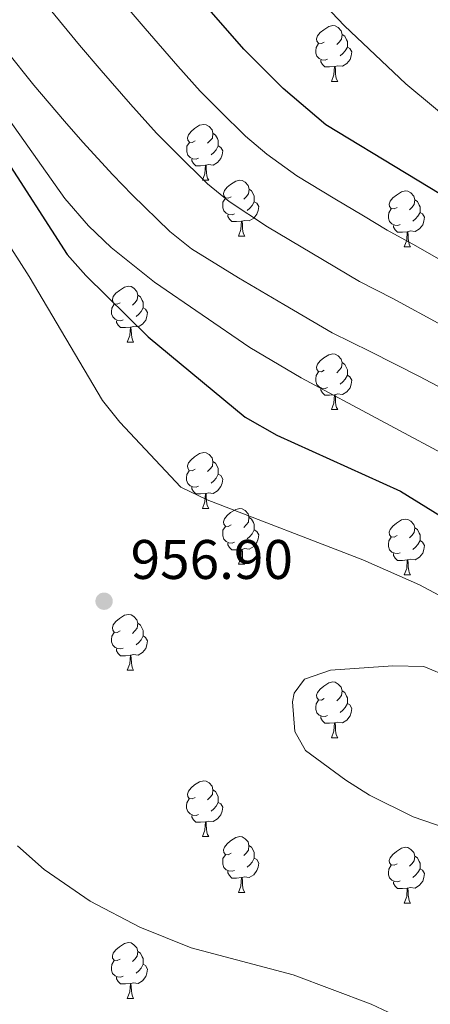
# Model space of a CAD drawing. Units: metres. Extents: x 592440 to 596936, y 4763363 to 4766395.
# Drawn here: x 593857 to 593930, y 4765147 to 4765323 of the extents above; entities that cross this region are included whole.
import ezdxf

# ---------------------------------------------------------------- set-up
doc = ezdxf.new("R2010")
doc.units = ezdxf.units.M
doc.header["$MEASUREMENT"] = 0
for name, color, linetype, lineweight in [('Nivel 36', 7, 'Continuous', 0), ('Nivel 4', 7, 'Continuous', 0), ('Nivel 41', 7, 'Continuous', 0), ('Nivel 5', 7, 'Continuous', 0), ('Nivel 61', 7, 'Continuous', 0), ('Nivel 63', 7, 'Continuous', 0), ('Nivel 7', 7, 'Continuous', 0)]:
    doc.layers.add(name, color=color, linetype=linetype, lineweight=lineweight)
doc.styles.add('Style-arial', font='arial.shx', dxfattribs={"bigfont": 'arialbig.shx'})

# ---------------------------------------------------------------- blocks, each defined once
blk = doc.blocks.new('5PATER')
at = {"layer": 'Nivel 7', "linetype": 'Continuous', "lineweight": 0}
h = blk.add_hatch(color=250, dxfattribs=at)
edge = h.paths.add_edge_path()
edge.add_ellipse((0, 0), major_axis=(-11, -11.1), ratio=0.999422, start_angle=0, end_angle=360)

msp = doc.modelspace()

# ---------------------------------------------------------------- linework, layer by layer
at = {"layer": 'Nivel 36', "color": 92, "linetype": 'Continuous', "lineweight": 0}
for p, q in [((593912.74, 4765312.39), (593913.87, 4765312.39)), ((593889.56, 4765294.62), (593890.68, 4765294.62)), ((593896.03, 4765284.59), (593897.16, 4765284.59)), ((593925.8, 4765282.68), (593926.93, 4765282.68)), ((593876.05, 4765265.54), (593877.18, 4765265.54)), ((593912.74, 4765253.4), (593913.87, 4765253.4)), ((593889.55, 4765235.63), (593890.68, 4765235.63)), ((593896.03, 4765225.6), (593897.15, 4765225.6)), ((593925.8, 4765223.69), (593926.93, 4765223.69)), ((593876.05, 4765206.55), (593877.18, 4765206.55)), ((593912.74, 4765194.41), (593913.87, 4765194.41)), ((593889.55, 4765176.64), (593890.68, 4765176.64)), ((593896.03, 4765166.6), (593897.15, 4765166.6)), ((593925.8, 4765164.7), (593926.93, 4765164.7)), ((593876.05, 4765147.56), (593877.18, 4765147.56))]:
    msp.add_line(p, q, dxfattribs=at)
at = {"layer": 'Nivel 36', "color": 92, "linetype": 'Continuous', "lineweight": 0, "flags": 128}
for points in [[(593911.44, 4765319.45), (593910.91, 4765319.18), (593910.38, 4765319.24), (593910.12, 4765319.61), (593910.06, 4765320.04), (593910.22, 4765320.56), (593910.7, 4765321.15), (593911.34, 4765321.68), (593912.24, 4765322.26), (593912.98, 4765322.42), (593913.41, 4765322.37), (593913.94, 4765322.06), (593914.47, 4765321.47), (593914.63, 4765320.83), (593914.52, 4765319.98), (593914.09, 4765319.45), (593913.67, 4765319.02)], [(593912.03, 4765316.37), (593911.6, 4765316.21), (593911.02, 4765316.27), (593910.54, 4765316.48), (593910.12, 4765316.9), (593909.9, 4765317.49), (593909.9, 4765317.91), (593909.96, 4765318.5), (593910.38, 4765319.18)], [(593914.63, 4765320.83), (593915.1, 4765320.52), (593915.42, 4765319.88), (593915.58, 4765319.56), (593915.58, 4765318.98), (593915.58, 4765318.55), (593915.21, 4765317.86), (593914.79, 4765317.38), (593914.31, 4765316.96)], [(593915.58, 4765318.55), (593916.03, 4765318.3), (593916.38, 4765317.68), (593916.27, 4765316.96), (593916.06, 4765316.32), (593915.47, 4765315.58), (593914.68, 4765315.1), (593913.83, 4765315.2), (593913.4, 4765315.08)], [(593913.29, 4765315.08), (593912.4, 4765314.99), (593911.55, 4765314.99), (593911.13, 4765315.42), (593910.81, 4765315.9), (593910.81, 4765316.21)], [(593912.74, 4765312.39), (593913.18, 4765313.55), (593913.29, 4765315.08), (593913.4, 4765315.08), (593913.43, 4765314.49), (593913.47, 4765313.8), (593913.54, 4765313.19), (593913.65, 4765312.79), (593913.87, 4765312.39)], [(593888.26, 4765301.68), (593887.72, 4765301.42), (593887.2, 4765301.47), (593886.93, 4765301.84), (593886.88, 4765302.27), (593887.04, 4765302.79), (593887.52, 4765303.38), (593888.15, 4765303.91), (593889.05, 4765304.5), (593889.8, 4765304.66), (593890.22, 4765304.6), (593890.75, 4765304.29), (593891.28, 4765303.7), (593891.44, 4765303.06), (593891.33, 4765302.21), (593890.9, 4765301.68), (593890.48, 4765301.26)], [(593888.84, 4765298.6), (593888.42, 4765298.44), (593887.83, 4765298.5), (593887.36, 4765298.71), (593886.93, 4765299.14), (593886.72, 4765299.72), (593886.72, 4765300.14), (593886.77, 4765300.73), (593887.2, 4765301.42)], [(593891.44, 4765303.06), (593891.92, 4765302.75), (593892.23, 4765302.11), (593892.39, 4765301.79), (593892.39, 4765301.21), (593892.39, 4765300.78), (593892.02, 4765300.09), (593891.6, 4765299.61), (593891.12, 4765299.19)], [(593892.39, 4765300.78), (593892.84, 4765300.53), (593893.19, 4765299.92), (593893.08, 4765299.19), (593892.87, 4765298.55), (593892.28, 4765297.81), (593891.49, 4765297.33), (593890.64, 4765297.44), (593890.21, 4765297.31)], [(593890.1, 4765297.31), (593889.21, 4765297.22), (593888.36, 4765297.22), (593887.94, 4765297.65), (593887.62, 4765298.13), (593887.62, 4765298.44)], [(593889.56, 4765294.62), (593889.99, 4765295.78), (593890.1, 4765297.31), (593890.21, 4765297.31), (593890.24, 4765296.72), (593890.28, 4765296.04), (593890.35, 4765295.42), (593890.46, 4765295.02), (593890.68, 4765294.62)], [(593894.73, 4765291.65), (593894.2, 4765291.38), (593893.67, 4765291.44), (593893.4, 4765291.81), (593893.35, 4765292.23), (593893.51, 4765292.75), (593893.99, 4765293.35), (593894.62, 4765293.88), (593895.52, 4765294.46), (593896.27, 4765294.62), (593896.7, 4765294.57), (593897.22, 4765294.25), (593897.76, 4765293.67), (593897.92, 4765293.03), (593897.8, 4765292.18), (593897.38, 4765291.65), (593896.96, 4765291.22)], [(593897.92, 4765293.03), (593898.39, 4765292.71), (593898.7, 4765292.07), (593898.86, 4765291.75), (593898.86, 4765291.17), (593898.86, 4765290.75), (593898.5, 4765290.06), (593898.08, 4765289.58), (593897.6, 4765289.16)], [(593924.5, 4765289.74), (593923.97, 4765289.48), (593923.44, 4765289.53), (593923.18, 4765289.9), (593923.12, 4765290.33), (593923.28, 4765290.85), (593923.76, 4765291.44), (593924.4, 4765291.97), (593925.3, 4765292.56), (593926.04, 4765292.72), (593926.47, 4765292.66), (593927, 4765292.35), (593927.53, 4765291.76), (593927.69, 4765291.12), (593927.58, 4765290.27), (593927.15, 4765289.74), (593926.73, 4765289.32)], [(593895.32, 4765288.57), (593894.89, 4765288.41), (593894.3, 4765288.47), (593893.83, 4765288.68), (593893.4, 4765289.1), (593893.19, 4765289.69), (593893.19, 4765290.11), (593893.24, 4765290.69), (593893.67, 4765291.38)], [(593927.69, 4765291.12), (593928.16, 4765290.81), (593928.48, 4765290.17), (593928.64, 4765289.85), (593928.64, 4765289.27), (593928.64, 4765288.84), (593928.27, 4765288.15), (593927.85, 4765287.67), (593927.37, 4765287.25)], [(593898.86, 4765290.75), (593899.32, 4765290.5), (593899.66, 4765289.88), (593899.56, 4765289.16), (593899.34, 4765288.52), (593898.76, 4765287.78), (593897.96, 4765287.3), (593897.12, 4765287.4), (593896.68, 4765287.27)], [(593925.09, 4765286.66), (593924.66, 4765286.5), (593924.08, 4765286.56), (593923.6, 4765286.77), (593923.18, 4765287.2), (593922.96, 4765287.78), (593922.96, 4765288.2), (593923.02, 4765288.79), (593923.44, 4765289.48)], [(593896.58, 4765287.27), (593895.68, 4765287.19), (593894.84, 4765287.19), (593894.42, 4765287.62), (593894.1, 4765288.09), (593894.1, 4765288.41)], [(593896.03, 4765284.59), (593896.46, 4765285.75), (593896.58, 4765287.27), (593896.68, 4765287.27), (593896.72, 4765286.69), (593896.76, 4765286), (593896.82, 4765285.39), (593896.94, 4765284.99), (593897.16, 4765284.59)], [(593928.64, 4765288.84), (593929.09, 4765288.59), (593929.44, 4765287.98), (593929.33, 4765287.25), (593929.12, 4765286.61), (593928.53, 4765285.87), (593927.74, 4765285.39), (593926.89, 4765285.5), (593926.46, 4765285.37)], [(593926.35, 4765285.37), (593925.46, 4765285.28), (593924.61, 4765285.28), (593924.19, 4765285.71), (593923.87, 4765286.19), (593923.87, 4765286.5)], [(593925.8, 4765282.68), (593926.24, 4765283.84), (593926.35, 4765285.37), (593926.46, 4765285.37), (593926.49, 4765284.78), (593926.53, 4765284.1), (593926.6, 4765283.48), (593926.71, 4765283.08), (593926.93, 4765282.68)], [(593874.75, 4765272.6), (593874.22, 4765272.33), (593873.69, 4765272.39), (593873.43, 4765272.76), (593873.37, 4765273.18), (593873.53, 4765273.7), (593874.01, 4765274.3), (593874.65, 4765274.83), (593875.55, 4765275.41), (593876.29, 4765275.57), (593876.72, 4765275.52), (593877.25, 4765275.2), (593877.78, 4765274.62), (593877.94, 4765273.98), (593877.83, 4765273.13), (593877.4, 4765272.6), (593876.98, 4765272.17)], [(593877.94, 4765273.98), (593878.41, 4765273.66), (593878.73, 4765273.02), (593878.89, 4765272.7), (593878.89, 4765272.12), (593878.89, 4765271.7), (593878.52, 4765271.01), (593878.1, 4765270.53), (593877.62, 4765270.11)], [(593875.34, 4765269.52), (593874.91, 4765269.36), (593874.33, 4765269.42), (593873.85, 4765269.63), (593873.43, 4765270.05), (593873.21, 4765270.64), (593873.21, 4765271.06), (593873.27, 4765271.64), (593873.69, 4765272.33)], [(593878.89, 4765271.7), (593879.34, 4765271.45), (593879.69, 4765270.83), (593879.58, 4765270.11), (593879.37, 4765269.47), (593878.78, 4765268.73), (593877.99, 4765268.25), (593877.14, 4765268.35), (593876.71, 4765268.22)], [(593876.6, 4765268.22), (593875.71, 4765268.14), (593874.86, 4765268.14), (593874.44, 4765268.57), (593874.12, 4765269.04), (593874.12, 4765269.36)], [(593876.05, 4765265.54), (593876.49, 4765266.7), (593876.6, 4765268.22), (593876.71, 4765268.22), (593876.74, 4765267.64), (593876.78, 4765266.95), (593876.85, 4765266.34), (593876.96, 4765265.94), (593877.18, 4765265.54)], [(593911.44, 4765260.46), (593910.91, 4765260.19), (593910.38, 4765260.25), (593910.12, 4765260.62), (593910.06, 4765261.04), (593910.22, 4765261.56), (593910.7, 4765262.16), (593911.34, 4765262.69), (593912.24, 4765263.27), (593912.98, 4765263.43), (593913.41, 4765263.38), (593913.94, 4765263.06), (593914.47, 4765262.48), (593914.63, 4765261.84), (593914.52, 4765260.99), (593914.09, 4765260.46), (593913.67, 4765260.03)], [(593914.63, 4765261.84), (593915.1, 4765261.52), (593915.42, 4765260.88), (593915.58, 4765260.56), (593915.58, 4765259.98), (593915.58, 4765259.56), (593915.21, 4765258.87), (593914.79, 4765258.39), (593914.31, 4765257.97)], [(593912.03, 4765257.38), (593911.6, 4765257.22), (593911.02, 4765257.28), (593910.54, 4765257.49), (593910.12, 4765257.91), (593909.9, 4765258.5), (593909.9, 4765258.92), (593909.96, 4765259.5), (593910.38, 4765260.19)], [(593915.58, 4765259.56), (593916.03, 4765259.31), (593916.38, 4765258.69), (593916.27, 4765257.97), (593916.06, 4765257.33), (593915.47, 4765256.59), (593914.68, 4765256.11), (593913.83, 4765256.21), (593913.4, 4765256.08)], [(593913.29, 4765256.08), (593912.4, 4765256), (593911.55, 4765256), (593911.13, 4765256.43), (593910.81, 4765256.9), (593910.81, 4765257.22)], [(593912.74, 4765253.4), (593913.18, 4765254.56), (593913.29, 4765256.08), (593913.4, 4765256.08), (593913.43, 4765255.5), (593913.47, 4765254.81), (593913.54, 4765254.2), (593913.65, 4765253.8), (593913.87, 4765253.4)], [(593888.25, 4765242.69), (593887.72, 4765242.42), (593887.19, 4765242.48), (593886.93, 4765242.85), (593886.87, 4765243.28), (593887.03, 4765243.8), (593887.51, 4765244.39), (593888.15, 4765244.92), (593889.05, 4765245.5), (593889.79, 4765245.66), (593890.22, 4765245.61), (593890.75, 4765245.3), (593891.28, 4765244.71), (593891.44, 4765244.07), (593891.33, 4765243.22), (593890.9, 4765242.69), (593890.48, 4765242.26)], [(593891.44, 4765244.07), (593891.91, 4765243.76), (593892.23, 4765243.12), (593892.39, 4765242.8), (593892.39, 4765242.22), (593892.39, 4765241.79), (593892.02, 4765241.1), (593891.6, 4765240.62), (593891.12, 4765240.2)], [(593888.84, 4765239.61), (593888.41, 4765239.45), (593887.83, 4765239.51), (593887.35, 4765239.72), (593886.93, 4765240.14), (593886.71, 4765240.73), (593886.71, 4765241.15), (593886.77, 4765241.74), (593887.19, 4765242.42)], [(593892.39, 4765241.79), (593892.84, 4765241.54), (593893.19, 4765240.92), (593893.08, 4765240.2), (593892.87, 4765239.56), (593892.28, 4765238.82), (593891.49, 4765238.34), (593890.64, 4765238.44), (593890.21, 4765238.32)], [(593890.1, 4765238.32), (593889.21, 4765238.23), (593888.36, 4765238.23), (593887.94, 4765238.66), (593887.62, 4765239.14), (593887.62, 4765239.45)], [(593889.55, 4765235.63), (593889.99, 4765236.79), (593890.1, 4765238.32), (593890.21, 4765238.32), (593890.24, 4765237.73), (593890.28, 4765237.04), (593890.35, 4765236.43), (593890.46, 4765236.03), (593890.68, 4765235.63)], [(593894.73, 4765232.66), (593894.2, 4765232.39), (593893.67, 4765232.44), (593893.4, 4765232.82), (593893.35, 4765233.24), (593893.51, 4765233.76), (593893.99, 4765234.36), (593894.62, 4765234.88), (593895.52, 4765235.47), (593896.27, 4765235.63), (593896.69, 4765235.58), (593897.22, 4765235.26), (593897.75, 4765234.68), (593897.91, 4765234.04), (593897.8, 4765233.18), (593897.38, 4765232.66), (593896.96, 4765232.23)], [(593895.31, 4765229.58), (593894.89, 4765229.42), (593894.3, 4765229.48), (593893.83, 4765229.68), (593893.4, 4765230.11), (593893.19, 4765230.7), (593893.19, 4765231.12), (593893.24, 4765231.7), (593893.67, 4765232.39)], [(593897.91, 4765234.04), (593898.39, 4765233.72), (593898.7, 4765233.08), (593898.86, 4765232.76), (593898.86, 4765232.18), (593898.86, 4765231.76), (593898.49, 4765231.06), (593898.07, 4765230.58), (593897.59, 4765230.16)], [(593924.5, 4765230.75), (593923.97, 4765230.48), (593923.44, 4765230.54), (593923.18, 4765230.91), (593923.12, 4765231.34), (593923.28, 4765231.86), (593923.76, 4765232.45), (593924.4, 4765232.98), (593925.3, 4765233.56), (593926.04, 4765233.72), (593926.47, 4765233.67), (593927, 4765233.36), (593927.53, 4765232.77), (593927.69, 4765232.13), (593927.58, 4765231.28), (593927.15, 4765230.75), (593926.73, 4765230.32)], [(593898.86, 4765231.76), (593899.32, 4765231.5), (593899.66, 4765230.89), (593899.55, 4765230.16), (593899.34, 4765229.52), (593898.76, 4765228.78), (593897.96, 4765228.3), (593897.11, 4765228.41), (593896.68, 4765228.28)], [(593927.69, 4765232.13), (593928.16, 4765231.82), (593928.48, 4765231.18), (593928.64, 4765230.86), (593928.64, 4765230.28), (593928.64, 4765229.85), (593928.27, 4765229.16), (593927.85, 4765228.68), (593927.37, 4765228.26)], [(593896.57, 4765228.28), (593895.68, 4765228.2), (593894.84, 4765228.2), (593894.41, 4765228.62), (593894.09, 4765229.1), (593894.09, 4765229.42)], [(593925.09, 4765227.67), (593924.66, 4765227.51), (593924.08, 4765227.57), (593923.6, 4765227.78), (593923.18, 4765228.2), (593922.96, 4765228.79), (593922.96, 4765229.21), (593923.02, 4765229.8), (593923.44, 4765230.48)], [(593928.64, 4765229.85), (593929.09, 4765229.6), (593929.44, 4765228.99), (593929.33, 4765228.26), (593929.12, 4765227.62), (593928.53, 4765226.88), (593927.74, 4765226.4), (593926.89, 4765226.51), (593926.46, 4765226.38)], [(593896.03, 4765225.6), (593896.46, 4765226.76), (593896.57, 4765228.28), (593896.68, 4765228.28), (593896.72, 4765227.7), (593896.75, 4765227.01), (593896.82, 4765226.4), (593896.94, 4765226), (593897.15, 4765225.6)], [(593926.35, 4765226.38), (593925.46, 4765226.29), (593924.61, 4765226.29), (593924.19, 4765226.72), (593923.87, 4765227.2), (593923.87, 4765227.51)], [(593925.8, 4765223.69), (593926.24, 4765224.85), (593926.35, 4765226.38), (593926.46, 4765226.38), (593926.49, 4765225.79), (593926.53, 4765225.11), (593926.6, 4765224.49), (593926.71, 4765224.09), (593926.93, 4765223.69)], [(593874.75, 4765213.61), (593874.22, 4765213.34), (593873.69, 4765213.4), (593873.43, 4765213.77), (593873.37, 4765214.19), (593873.53, 4765214.71), (593874.01, 4765215.31), (593874.65, 4765215.84), (593875.55, 4765216.42), (593876.29, 4765216.58), (593876.72, 4765216.53), (593877.25, 4765216.21), (593877.78, 4765215.63), (593877.94, 4765214.99), (593877.83, 4765214.14), (593877.4, 4765213.61), (593876.98, 4765213.18)], [(593877.94, 4765214.99), (593878.41, 4765214.67), (593878.73, 4765214.03), (593878.89, 4765213.71), (593878.89, 4765213.13), (593878.89, 4765212.71), (593878.52, 4765212.02), (593878.1, 4765211.54), (593877.62, 4765211.12)], [(593875.34, 4765210.53), (593874.91, 4765210.37), (593874.33, 4765210.43), (593873.85, 4765210.64), (593873.43, 4765211.06), (593873.21, 4765211.65), (593873.21, 4765212.07), (593873.27, 4765212.65), (593873.69, 4765213.34)], [(593878.89, 4765212.71), (593879.34, 4765212.46), (593879.69, 4765211.84), (593879.58, 4765211.12), (593879.37, 4765210.48), (593878.78, 4765209.74), (593877.99, 4765209.26), (593877.14, 4765209.36), (593876.71, 4765209.23)], [(593876.6, 4765209.23), (593875.71, 4765209.15), (593874.86, 4765209.15), (593874.44, 4765209.58), (593874.12, 4765210.05), (593874.12, 4765210.37)], [(593876.05, 4765206.55), (593876.49, 4765207.71), (593876.6, 4765209.23), (593876.71, 4765209.23), (593876.74, 4765208.65), (593876.78, 4765207.96), (593876.85, 4765207.35), (593876.96, 4765206.95), (593877.18, 4765206.55)], [(593911.44, 4765201.47), (593910.91, 4765201.2), (593910.38, 4765201.26), (593910.12, 4765201.63), (593910.06, 4765202.05), (593910.22, 4765202.57), (593910.7, 4765203.17), (593911.34, 4765203.7), (593912.24, 4765204.28), (593912.98, 4765204.44), (593913.41, 4765204.39), (593913.94, 4765204.07), (593914.47, 4765203.49), (593914.63, 4765202.85), (593914.52, 4765202), (593914.09, 4765201.47), (593913.67, 4765201.04)], [(593914.63, 4765202.85), (593915.1, 4765202.53), (593915.42, 4765201.89), (593915.58, 4765201.57), (593915.58, 4765200.99), (593915.58, 4765200.57), (593915.21, 4765199.88), (593914.79, 4765199.4), (593914.31, 4765198.98)], [(593912.03, 4765198.39), (593911.6, 4765198.23), (593911.02, 4765198.29), (593910.54, 4765198.5), (593910.12, 4765198.92), (593909.9, 4765199.51), (593909.9, 4765199.93), (593909.96, 4765200.51), (593910.38, 4765201.2)], [(593915.58, 4765200.57), (593916.03, 4765200.32), (593916.38, 4765199.7), (593916.27, 4765198.98), (593916.06, 4765198.34), (593915.47, 4765197.6), (593914.68, 4765197.12), (593913.83, 4765197.22), (593913.4, 4765197.09)], [(593913.29, 4765197.09), (593912.4, 4765197.01), (593911.55, 4765197.01), (593911.13, 4765197.44), (593910.81, 4765197.91), (593910.81, 4765198.23)], [(593912.74, 4765194.41), (593913.18, 4765195.57), (593913.29, 4765197.09), (593913.4, 4765197.09), (593913.43, 4765196.51), (593913.47, 4765195.82), (593913.54, 4765195.21), (593913.65, 4765194.81), (593913.87, 4765194.41)], [(593888.25, 4765183.7), (593887.72, 4765183.43), (593887.19, 4765183.49), (593886.93, 4765183.86), (593886.87, 4765184.28), (593887.03, 4765184.8), (593887.51, 4765185.4), (593888.15, 4765185.93), (593889.05, 4765186.51), (593889.79, 4765186.67), (593890.22, 4765186.62), (593890.75, 4765186.3), (593891.28, 4765185.72), (593891.44, 4765185.08), (593891.33, 4765184.23), (593890.9, 4765183.7), (593890.48, 4765183.27)], [(593891.44, 4765185.08), (593891.91, 4765184.76), (593892.23, 4765184.12), (593892.39, 4765183.8), (593892.39, 4765183.22), (593892.39, 4765182.8), (593892.02, 4765182.11), (593891.6, 4765181.63), (593891.12, 4765181.21)], [(593888.84, 4765180.62), (593888.41, 4765180.46), (593887.83, 4765180.52), (593887.35, 4765180.73), (593886.93, 4765181.15), (593886.71, 4765181.74), (593886.71, 4765182.16), (593886.77, 4765182.74), (593887.19, 4765183.43)], [(593892.39, 4765182.8), (593892.84, 4765182.55), (593893.19, 4765181.93), (593893.08, 4765181.21), (593892.87, 4765180.57), (593892.28, 4765179.83), (593891.49, 4765179.35), (593890.64, 4765179.45), (593890.21, 4765179.32)], [(593890.1, 4765179.32), (593889.21, 4765179.24), (593888.36, 4765179.24), (593887.94, 4765179.67), (593887.62, 4765180.14), (593887.62, 4765180.46)], [(593889.55, 4765176.64), (593889.99, 4765177.8), (593890.1, 4765179.32), (593890.21, 4765179.32), (593890.24, 4765178.74), (593890.28, 4765178.05), (593890.35, 4765177.44), (593890.46, 4765177.04), (593890.68, 4765176.64)], [(593894.73, 4765173.66), (593894.2, 4765173.4), (593893.67, 4765173.45), (593893.4, 4765173.82), (593893.35, 4765174.25), (593893.51, 4765174.77), (593893.99, 4765175.36), (593894.62, 4765175.89), (593895.52, 4765176.48), (593896.27, 4765176.64), (593896.69, 4765176.58), (593897.22, 4765176.27), (593897.75, 4765175.68), (593897.91, 4765175.04), (593897.8, 4765174.19), (593897.38, 4765173.66), (593896.96, 4765173.24)], [(593897.91, 4765175.04), (593898.39, 4765174.73), (593898.7, 4765174.09), (593898.86, 4765173.77), (593898.86, 4765173.19), (593898.86, 4765172.76), (593898.49, 4765172.07), (593898.07, 4765171.59), (593897.59, 4765171.17)], [(593924.5, 4765171.76), (593923.97, 4765171.49), (593923.44, 4765171.55), (593923.18, 4765171.92), (593923.12, 4765172.34), (593923.28, 4765172.86), (593923.76, 4765173.46), (593924.4, 4765173.99), (593925.3, 4765174.57), (593926.04, 4765174.73), (593926.47, 4765174.68), (593927, 4765174.36), (593927.53, 4765173.78), (593927.69, 4765173.14), (593927.58, 4765172.29), (593927.15, 4765171.76), (593926.73, 4765171.33)], [(593895.31, 4765170.58), (593894.89, 4765170.42), (593894.3, 4765170.48), (593893.83, 4765170.69), (593893.4, 4765171.12), (593893.19, 4765171.7), (593893.19, 4765172.12), (593893.24, 4765172.71), (593893.67, 4765173.4)], [(593898.86, 4765172.76), (593899.32, 4765172.51), (593899.66, 4765171.9), (593899.55, 4765171.17), (593899.34, 4765170.53), (593898.76, 4765169.79), (593897.96, 4765169.31), (593897.11, 4765169.42), (593896.68, 4765169.29)], [(593927.69, 4765173.14), (593928.16, 4765172.82), (593928.48, 4765172.18), (593928.64, 4765171.86), (593928.64, 4765171.28), (593928.64, 4765170.86), (593928.27, 4765170.17), (593927.85, 4765169.69), (593927.37, 4765169.27)], [(593925.09, 4765168.68), (593924.66, 4765168.52), (593924.08, 4765168.58), (593923.6, 4765168.79), (593923.18, 4765169.21), (593922.96, 4765169.8), (593922.96, 4765170.22), (593923.02, 4765170.8), (593923.44, 4765171.49)], [(593928.64, 4765170.86), (593929.09, 4765170.61), (593929.44, 4765169.99), (593929.33, 4765169.27), (593929.12, 4765168.63), (593928.53, 4765167.89), (593927.74, 4765167.41), (593926.89, 4765167.51), (593926.46, 4765167.38)], [(593896.57, 4765169.29), (593895.68, 4765169.2), (593894.84, 4765169.2), (593894.41, 4765169.63), (593894.09, 4765170.11), (593894.09, 4765170.42)], [(593896.03, 4765166.6), (593896.46, 4765167.76), (593896.57, 4765169.29), (593896.68, 4765169.29), (593896.72, 4765168.7), (593896.75, 4765168.02), (593896.82, 4765167.4), (593896.94, 4765167), (593897.15, 4765166.6)], [(593926.35, 4765167.38), (593925.46, 4765167.3), (593924.61, 4765167.3), (593924.19, 4765167.73), (593923.87, 4765168.2), (593923.87, 4765168.52)], [(593925.8, 4765164.7), (593926.24, 4765165.86), (593926.35, 4765167.38), (593926.46, 4765167.38), (593926.49, 4765166.8), (593926.53, 4765166.11), (593926.6, 4765165.5), (593926.71, 4765165.1), (593926.93, 4765164.7)], [(593874.75, 4765154.62), (593874.22, 4765154.35), (593873.69, 4765154.41), (593873.42, 4765154.78), (593873.37, 4765155.2), (593873.53, 4765155.72), (593874.01, 4765156.32), (593874.64, 4765156.85), (593875.54, 4765157.43), (593876.29, 4765157.59), (593876.72, 4765157.54), (593877.24, 4765157.22), (593877.78, 4765156.64), (593877.94, 4765156), (593877.82, 4765155.15), (593877.4, 4765154.62), (593876.98, 4765154.19)], [(593877.94, 4765156), (593878.41, 4765155.68), (593878.72, 4765155.04), (593878.88, 4765154.72), (593878.88, 4765154.14), (593878.88, 4765153.72), (593878.52, 4765153.03), (593878.1, 4765152.55), (593877.62, 4765152.13)], [(593875.34, 4765151.54), (593874.91, 4765151.38), (593874.32, 4765151.44), (593873.85, 4765151.65), (593873.42, 4765152.07), (593873.21, 4765152.66), (593873.21, 4765153.08), (593873.26, 4765153.66), (593873.69, 4765154.35)], [(593878.88, 4765153.72), (593879.34, 4765153.47), (593879.68, 4765152.85), (593879.58, 4765152.13), (593879.36, 4765151.49), (593878.78, 4765150.75), (593877.98, 4765150.27), (593877.14, 4765150.37), (593876.7, 4765150.24)], [(593876.6, 4765150.24), (593875.7, 4765150.16), (593874.86, 4765150.16), (593874.44, 4765150.59), (593874.12, 4765151.06), (593874.12, 4765151.38)], [(593876.05, 4765147.56), (593876.48, 4765148.72), (593876.6, 4765150.24), (593876.7, 4765150.24), (593876.74, 4765149.66), (593876.78, 4765148.97), (593876.84, 4765148.36), (593876.96, 4765147.96), (593877.18, 4765147.56)]]:
    msp.add_lwpolyline(points, dxfattribs=at)
at = {"layer": 'Nivel 4', "color": 36, "linetype": 'Continuous', "lineweight": 30, "flags": 128}
for points, elevation in [([(594068.96, 4765254.65), (594052.62, 4765253.57), (594042.4, 4765252.9), (594028.18, 4765253.74), (594018.24, 4765254.77), (594007.11, 4765257.03), (593992.74, 4765261.29), (593978.66, 4765266.63), (593967.66, 4765271.48), (593940.55, 4765287.1), (593911.72, 4765304.61), (593904.06, 4765311.09), (593897, 4765318.17), (593876.53, 4765341.65), (593859.49, 4765359.92), (593845.34, 4765374.05)], 925), ([(593841.61, 4765317.97), (593865.28, 4765281.28), (593868.58, 4765277.52), (593879.82, 4765266.48), (593897.2, 4765252.03), (593902.89, 4765248.78), (593925.12, 4765238.74), (593942.07, 4765228.23), (593949.95, 4765222.63), (593961.18, 4765212.68), (593971.56, 4765201.72), (593984.1, 4765187.3), (593996.29, 4765171.34), (594008.66, 4765157.45), (594015.41, 4765151.55), (594030.1, 4765140.45)], 950)]:
    msp.add_lwpolyline(points, dxfattribs=dict(at, elevation=elevation))
at = {"layer": 'Nivel 5', "color": 36, "linetype": 'Continuous', "lineweight": 0, "flags": 128}
for points, elevation in [([(593851.62, 4765352.81), (593858.06, 4765345.9), (593862.14, 4765341.5), (593867.6, 4765335.65), (593871.82, 4765330.66), (593875.67, 4765326.07), (593879.26, 4765321.9), (593885.15, 4765315.1), (593889.16, 4765310.64), (593892.67, 4765307.08), (593897.27, 4765302.53), (593901.14, 4765299.32), (593906.48, 4765295.43), (593913.32, 4765291.31), (593918.47, 4765288.24), (593922.76, 4765285.66), (593927.89, 4765282.81), (593936.55, 4765277.84), (593946.68, 4765272.12), (593951.28, 4765269.42), (593970.88, 4765256.6)], 930), ([(594063.14, 4765195.84), (594053.55, 4765199.48), (594049.13, 4765201.18), (594024.98, 4765211.23), (594013.78, 4765217.76), (593996.77, 4765228.3), (593946.16, 4765260.87), (593941.29, 4765263.78), (593932.55, 4765268.58), (593923.78, 4765273.34), (593917.79, 4765276.44), (593909.19, 4765281.54), (593901.24, 4765286.25), (593894.37, 4765290.81), (593890.48, 4765293.96), (593884.81, 4765299.53), (593881.32, 4765303.11), (593876.6, 4765308.27), (593871.37, 4765314.33), (593867.48, 4765318.89), (593863.06, 4765324.32), (593858.66, 4765329.66), (593854.57, 4765334.04)], 935), ([(594063.01, 4765282.01), (594054.24, 4765283.76), (594052.11, 4765283.47), (594049.28, 4765283.08), (594044.52, 4765281.37), (594040.86, 4765279.51), (594037.13, 4765276.19), (594032.18, 4765273.9), (594028.76, 4765273.41), (594017.5, 4765273.88), (594012.58, 4765274.65), (593977.07, 4765283.32), (593972.28, 4765284.72), (593962.94, 4765288.12), (593958.33, 4765290.04), (593952.82, 4765292.86), (593944.23, 4765297.97), (593936.05, 4765303.71), (593926.06, 4765311.98), (593915.05, 4765322.35), (593904.79, 4765333.26)], 920), ([(593854.31, 4765317.97), (593859.29, 4765311.71), (593864.8, 4765305.24), (593868.04, 4765301.44), (593873.48, 4765295.58), (593876.95, 4765291.98), (593883.68, 4765285.39), (593887.61, 4765282.29), (593896.01, 4765277.07), (593904.2, 4765272.28), (593912.83, 4765267.22), (593919.67, 4765263.86), (593928.56, 4765259.32)], 940), ([(594050.74, 4765145.83), (594045.91, 4765147.17), (594041.23, 4765148.88), (594036.71, 4765151.05), (594032.39, 4765153.75), (594028.58, 4765156.99), (594017.67, 4765166.68), (594014.18, 4765170.26), (594000.06, 4765186.12), (593976.64, 4765213.78), (593969.7, 4765221.07), (593966.03, 4765224.45), (593958.13, 4765230.48), (593935.92, 4765243.77), (593907.29, 4765259.1), (593898.05, 4765264.55), (593880.95, 4765276.28), (593873.17, 4765282.56), (593869.09, 4765286.43), (593864.81, 4765291.37), (593853.27, 4765307.71)], 945), ([(593855.24, 4765282.28), (593858.43, 4765277.32), (593871.61, 4765255.03), (593874.73, 4765251.15), (593885.67, 4765239.43), (593890.39, 4765237.15), (593918.38, 4765226.39), (593928.52, 4765221.88), (593932.93, 4765219.54), (593941.43, 4765214.28), (593951.72, 4765206.5), (593959.02, 4765199.67), (593962.37, 4765195.97), (593969.95, 4765186.37), (593979.69, 4765172.93), (593983.04, 4765167.82), (593992.04, 4765149.96), (593999.84, 4765136.24)], 955), ([(593928.56, 4765259.32), (593935.9, 4765255.43), (593941.04, 4765252.32), (593955.06, 4765240.97), (593959.74, 4765239.19), (593962.86, 4765236.98), (593974.92, 4765228.08), (594010.54, 4765200.53), (594043.57, 4765177.15), (594052.1, 4765171.74), (594054.05, 4765170.68), (594060.95, 4765166.98), (594070.2, 4765163.18), (594075, 4765161.74), (594115.71, 4765154.21), (594120.71, 4765153.82), (594128.96, 4765154.43), (594133.82, 4765155.58), (594138.56, 4765157.3), (594143.14, 4765159.56), (594148.61, 4765163.03), (594162.99, 4765170.14), (594174.15, 4765176.23), (594178.99, 4765178.4)], 940), ([(593933.95, 4765205.31), (593929.3, 4765207.21), (593923.76, 4765207.36), (593912.53, 4765206.58), (593907.86, 4765204.95), (593906.02, 4765202.42), (593905.73, 4765200.86), (593906.12, 4765195.55), (593908.04, 4765192.14), (593915.3, 4765186.78), (593919.53, 4765184.1), (593927.42, 4765180.22), (593933.54, 4765178.12)], 960), ([(593927.99, 4765142.72), (593919.88, 4765146.55), (593905.84, 4765151.78), (593887.5, 4765156.68), (593878.28, 4765160.4), (593869.39, 4765165.05), (593861.12, 4765170.76), (593856.31, 4765174.97)], 955)]:
    msp.add_lwpolyline(points, dxfattribs=dict(at, elevation=elevation))
at = {"layer": 'Nivel 61', "color": 250, "linetype": 'Continuous', "lineweight": 0}
msp.add_3dface([(593362.82, 4763769.5), (593331.19, 4766083), (596725.17, 4766130.19), (596757.95, 4763816.67)], dxfattribs=at)
at = {"layer": 'Nivel 63', "color": 7, "linetype": 'Continuous', "lineweight": 0}
msp.add_3dface([(592480.97, 4763363.36), (592439.75, 4766333.04), (596894.33, 4766394.93), (596935.55, 4763425.23)], dxfattribs=at)

# ---------------------------------------------------------------- block references
at = {"layer": 'Nivel 7', "color": 250, "linetype": 'Continuous', "lineweight": 0, "xscale": 0.09999983015004542, "yscale": 0.09999983015004542, "zscale": 0.09999983015004542}
msp.add_blockref('5PATER', (593871.88, 4765218.96, 956.91), dxfattribs=at)

# ---------------------------------------------------------------- texts
at = {"layer": 'Nivel 41', "color": 250, "linetype": 'Continuous', "lineweight": 0, "style": 'Style-arial'}
msp.add_text('956.90', height=7, dxfattribs=at).set_placement((593876.65, 4765222.96, 956.91))

doc.saveas('drawing.dxf')
